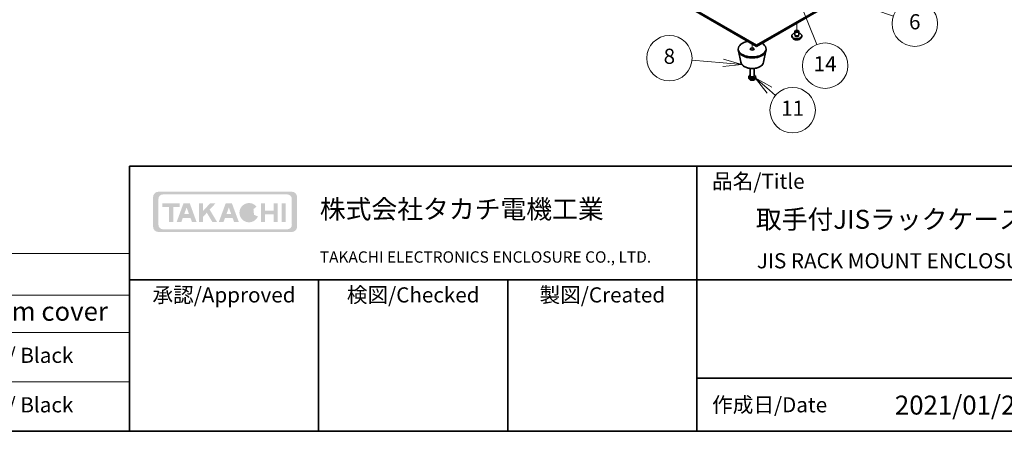
# Model space of a CAD drawing. Units: millimetres. Extents: x 87 to 11682, y 48 to 1734.
# Drawn here: x 1260 to 2041, y 48 to 374 of the extents above; entities that cross this region are included whole.
import ezdxf

# ---------------------------------------------------------------- set-up
doc = ezdxf.new("R2010")
doc.units = ezdxf.units.MM
doc.header["$LTSCALE"] = 6
for name, color, linetype, lineweight in [('Border (ISO)', 7, 'Continuous', 35), ('Symbol (ISO)', 7, 'Continuous', 18), ('Title (ISO)', 7, 'Continuous', 35), ('Tweak Trail (ISO)', 7, 'Continuous', 18), ('Visible (ISO)', 7, 'Continuous', 35), ('Visible Narrow (ISO)', 7, 'Continuous', 25)]:
    doc.layers.add(name, color=color, linetype=linetype, lineweight=lineweight)
doc.layers.add('Hatch (ISO)', color=1, linetype='Continuous', lineweight=18, true_color=0xff0000)
doc.layers.add('Symbol (TK)', color=100, linetype='Continuous', lineweight=18, true_color=0x00ff3f)
doc.styles.add('Note Text (TK)', font='txt')
doc.styles.add('Note Text (TK2)', font='txt')
doc.styles.add('文字スタイル67', font='arial.ttf')

# ---------------------------------------------------------------- blocks, each defined once
blk = doc.blocks.new('図面枠 tk図枠')
at = {"layer": 'Border (ISO)'}
blk.add_line((14.5, 8), (405.5, 8), dxfattribs=at)
blk = doc.blocks.new('表題欄 tk表題欄')
at = {"layer": 'Hatch (ISO)'}
h = blk.add_hatch(color=256, dxfattribs=at)
edge = h.paths.add_edge_path(flags=0)
edge.add_arc((95.58, 236.3), 0.596, 270, 360)
edge.add_line((96.17, 236.3), (96.17, 239.71))
edge.add_arc((95.58, 239.71), 0.596, 0, 90)
edge.add_line((95.58, 240.31), (79.14, 240.31))
edge.add_arc((79.14, 239.71), 0.596, 90, 180)
edge.add_line((78.54, 239.71), (78.54, 236.3))
edge.add_arc((79.14, 236.3), 0.596, 180, 270)
edge.add_line((79.14, 235.7), (95.58, 235.7))
edge = h.paths.add_edge_path()
edge.add_line((77.84, 239.96), (77.84, 236.05))
edge.add_arc((78.54, 236.05), 0.702, 180, 270)
edge.add_line((78.54, 235.35), (96.17, 235.35))
edge.add_arc((96.17, 236.05), 0.702, 270, 360)
edge.add_line((96.87, 236.05), (96.87, 239.96))
edge.add_arc((96.17, 239.96), 0.702, 0, 90)
edge.add_line((96.17, 240.66), (78.54, 240.66))
edge.add_arc((78.54, 239.96), 0.702, 90, 180)
for points in [[(79.07, 239.15), (79.07, 238.66), (79.92, 238.66), (79.92, 236.66), (80.51, 236.66), (80.51, 238.66), (81.36, 238.66), (81.36, 239.15)], [(85.68, 236.66), (84.94, 237.89), (84.42, 237.32), (84.42, 236.66), (83.9, 236.66), (83.9, 239.15), (84.42, 239.15), (84.42, 238.1), (85.39, 239.15), (86.11, 239.15), (85.32, 238.3), (86.3, 236.66)], [(92.09, 239.15), (92.09, 236.66), (92.61, 236.66), (92.61, 237.66), (93.77, 237.66), (93.77, 236.66), (94.29, 236.66), (94.29, 239.15), (93.77, 239.15), (93.77, 238.15), (92.61, 238.15), (92.61, 239.15)], [(94.84, 239.15), (94.84, 236.66), (95.36, 236.66), (95.36, 239.15)]]:
    blk.add_hatch(color=256, dxfattribs=at).paths.add_polyline_path(points)
h = blk.add_hatch(color=256, dxfattribs=at)
h.paths.add_polyline_path([(82.59, 237.71), (81.95, 237.71), (82.27, 238.58)], flags=0)
h.paths.add_polyline_path([(82.78, 237.2), (81.76, 237.2), (81.57, 236.66), (80.95, 236.66), (81.86, 239.15), (82.68, 239.15), (83.59, 236.66), (82.98, 236.66)])
h = blk.add_hatch(color=256, dxfattribs=at)
h.paths.add_polyline_path([(87.53, 237.71), (88.16, 237.71), (87.85, 238.58)], flags=0)
h.paths.add_polyline_path([(87.14, 236.66), (87.34, 237.2), (88.35, 237.2), (88.55, 236.66), (89.17, 236.66), (88.25, 239.15), (87.44, 239.15), (86.52, 236.66)])
h = blk.add_hatch(color=256, dxfattribs=at)
edge = h.paths.add_edge_path()
edge.add_arc((90.52, 237.9), 1.27, 38.5505, 336.582)
edge.add_line((91.69, 237.4), (91.17, 237.62))
edge.add_ellipse((90.52, 237.9), major_axis=(0, -0.8), ratio=0.867347, start_angle=124.651, end_angle=429.4109, ccw=False)
edge.add_line((91.09, 238.36), (91.52, 238.7))
at = {"layer": 'Title (ISO)'}
for p, q in [((74.71, 244.05), (255.71, 244.05)), ((74.71, 209.05), (74.71, 244.05)), ((149.71, 244.05), (149.71, 209.05)), ((74.71, 229.05), (230.71, 229.05)), ((99.71, 229.05), (99.71, 209.05)), ((124.71, 229.05), (124.71, 209.05)), ((149.71, 216.05), (230.71, 216.05)), ((255.71, 209.05), (74.71, 209.05))]:
    blk.add_line(p, q, dxfattribs=at)
at = {"layer": 'Title (ISO)', "color": 1, "true_color": 0xff0000, "char_height": 2, "line_spacing_factor": 1.5, "style": 'Note Text (TK)'}
for s, insert, attachment_point in [('\\fＭＳ Ｐゴシック|b0|i0;\\H2.0000;品名/Title', (151.71, 242.05), 4), ('\\fＭＳ Ｐゴシック|b0|i0;\\H2.0000;承認/Approved', (87.21, 227.05), 5), ('\\fＭＳ Ｐゴシック|b0|i0;\\H2.0000;検図/Checked', (112.21, 227.05), 5), ('\\fＭＳ Ｐゴシック|b0|i0;\\H2.0000;製図/Created', (137.21, 227.05), 5), ('\\fＭＳ Ｐゴシック|b0|i0;\\H2.0000;作成日/Date', (151.71, 212.55), 4)]:
    blk.add_mtext(s, dxfattribs=dict(at, insert=insert, attachment_point=attachment_point))
at = {"layer": 'Title (ISO)', "color": 7, "attachment_point": 4, "line_spacing_factor": 1.5, "style": 'Note Text (TK)'}
for s, insert, char_height in [('株式会社タカチ電機工業', (99.87, 238.05), 2.5), ('\\fArial|b0|i0;\\H1.4986;TAKACHI ELECTRONICS ENCLOSURE CO., LTD.', (99.87, 232.05), 1.4986)]:
    blk.add_mtext(s, dxfattribs=dict(at, insert=insert, char_height=char_height))
at = {"layer": 'Title (ISO)', "color": 7}
for tag, p, height, style in [('<品名>_001', (157.5, 235.77), 2.5, 'Note Text (TK)'), ('<Title>_001', (157.49, 230.55), 2, '文字スタイル67'), ('<尺度>_001', (239.82, 222.31), 2.5, 'Note Text (TK)'), ('<ページ_No.>_001', (237.95, 213.3), 2.5, 'Note Text (TK)'), ('<総ページ数>_001', (246.79, 213.3), 2.5, 'Note Text (TK)'), ('作成日_001', (175.63, 211.28), 2.5, 'Note Text (TK)')]:
    blk.add_attdef(tag, p, '', height=height, dxfattribs=dict(at, style=style))
blk = doc.blocks.new('テーブル1')
at = {"layer": 'Symbol (ISO)'}
for p, q in [((14.5, 31.47), (224.51, 31.47)), ((224.51, 31.47), (224.51, 25.95)), ((14.5, 25.95), (224.51, 25.95)), ((224.51, 25.95), (224.51, 21.05)), ((14.5, 21.05), (224.51, 21.05)), ((224.51, 21.05), (224.51, 8)), ((14.5, 14.53), (224.51, 14.53)), ((14.5, 8), (224.51, 8))]:
    blk.add_line(p, q, dxfattribs=at)
at = {"layer": 'Symbol (ISO)', "color": 7, "attachment_point": 7, "line_spacing_factor": 0.25}
for s, insert, char_height, style in [('底板 / Bottom cover', (190.31, 21.8), 2.5, 'Note Text (TK)'), ('ブラック / Black', (196.88, 16.4), 2, 'Note Text (TK2)'), ('ブラック / Black', (196.88, 9.87), 2, 'Note Text (TK2)')]:
    blk.add_mtext(s, dxfattribs=dict(at, insert=insert, char_height=char_height, style=style))
blk = doc.blocks.new('バルーン6')
at = {"layer": 'Symbol (TK)', "color": 100, "true_color": 0x00ff40}
for p, q in [((302.96, 56.61), (298.83, 56.97)), ((302.92, 56.12), (305.45, 56.4)), ((302.96, 56.61), (305.45, 56.4)), ((305.45, 56.4), (303.01, 57.11))]:
    blk.add_line(p, q, dxfattribs=at)
at = {"layer": 'Symbol (TK)'}
blk.add_circle((295.86, 57.23), 3, dxfattribs=at)
at = {"layer": 'Symbol (TK)', "color": 7, "insert": (295.86, 57.23), "char_height": 2, "attachment_point": 5, "line_spacing_factor": 0.25, "style": 'Note Text (TK2)'}
blk.add_mtext('8', dxfattribs=at)
blk = doc.blocks.new('バルーン7')
at = {"layer": 'Symbol (TK)', "color": 100, "true_color": 0x00ff40}
for p, q in [((309.1, 53.01), (307.21, 54.64)), ((309.42, 53.39), (307.21, 54.64)), ((307.21, 54.64), (308.77, 52.63)), ((309.1, 53.01), (309.88, 52.33))]:
    blk.add_line(p, q, dxfattribs=at)
at = {"layer": 'Symbol (TK)'}
blk.add_circle((312.15, 50.37), 3, dxfattribs=at)
at = {"layer": 'Symbol (TK)', "color": 7, "insert": (312.15, 50.37), "char_height": 2, "attachment_point": 5, "line_spacing_factor": 0.25, "style": 'Note Text (TK2)'}
blk.add_mtext('11', dxfattribs=at)
blk = doc.blocks.new('バルーン8')
at = {"layer": 'Symbol (TK)', "color": 100, "true_color": 0x00ff40}
for p, q in [((320.69, 64.42), (318.32, 65.24)), ((320.85, 64.9), (318.32, 65.24)), ((318.32, 65.24), (320.52, 63.95)), ((320.69, 64.42), (325.46, 62.77))]:
    blk.add_line(p, q, dxfattribs=at)
at = {"layer": 'Symbol (TK)'}
blk.add_circle((328.29, 61.79), 3, dxfattribs=at)
at = {"layer": 'Symbol (TK)', "color": 7, "insert": (328.29, 61.78), "char_height": 2, "attachment_point": 5, "line_spacing_factor": 0.25, "style": 'Note Text (TK2)'}
blk.add_mtext('6', dxfattribs=at)
blk = doc.blocks.new('バルーン9')
at = {"layer": 'Symbol (TK)', "color": 100, "true_color": 0x00ff40}
for p, q in [((309.93, 72.59), (309.01, 74.91)), ((310.4, 72.77), (309.01, 74.91)), ((309.01, 74.91), (309.47, 72.4)), ((309.93, 72.59), (315.33, 59.03))]:
    blk.add_line(p, q, dxfattribs=at)
at = {"layer": 'Symbol (TK)'}
blk.add_circle((316.44, 56.24), 3, dxfattribs=at)
at = {"layer": 'Symbol (TK)', "color": 7, "insert": (316.44, 56.23), "char_height": 2, "attachment_point": 5, "line_spacing_factor": 0.25, "style": 'Note Text (TK2)'}
blk.add_mtext('14', dxfattribs=at)

msp = doc.modelspace()

# ---------------------------------------------------------------- linework, layer by layer
at = {"layer": 'Tweak Trail (ISO)'}
for p, q in [((1876.1884, 371.1441), (1876.1884, 364.8162)), ((1876.1884, 371.1441), (1876.1884, 364.8162)), ((1840.833, 354.8141), (1840.833, 349.8656)), ((1840.833, 354.8141), (1840.833, 349.8656))]:
    msp.add_line(p, q, dxfattribs=at)
at = {"layer": 'Visible (ISO)'}
for p, q in [((1565.4149, 514.6434), (1844.3686, 353.5894)), ((1844.3686, 352.7729), (1565.4149, 513.8269)), ((1844.3686, 353.5894), (2101.4019, 501.9877)), ((2101.4019, 501.1712), (1844.3686, 352.7729)), ((1872.1884, 360.7337), (1872.1884, 361.142)), ((1874.6884, 361.9585), (1874.6884, 364.6121)), ((1874.8134, 360.926), (1874.8134, 361.6124)), ((1875.3045, 365.3265), (1875.1277, 365.2245)), ((1877.0723, 365.3265), (1877.249, 365.2245)), ((1877.5634, 360.926), (1877.5634, 361.6124)), ((1877.6884, 361.9585), (1877.6884, 364.6121)), ((1880.1884, 360.7337), (1880.1884, 361.142)), ((1844.3686, 352.7729), (1844.3686, 353.5894)), ((1829.833, 349.9152), (1829.833, 350.7317)), ((1831.7575, 340.1776), (1829.9097, 349.1667)), ((1849.9086, 340.1776), (1851.7564, 349.1667)), ((1851.833, 349.9152), (1851.833, 350.7317)), ((1838.1247, 327.7825), (1838.0384, 328.5862)), ((1839.333, 329.5028), (1839.333, 335.3016)), ((1839.5731, 328.9776), (1839.4298, 329.1968)), ((1839.4863, 328.6863), (1839.4863, 329.1104)), ((1842.0929, 328.9776), (1842.2363, 329.1968)), ((1842.1798, 328.6863), (1842.1798, 329.1104)), ((1842.333, 329.5028), (1842.333, 335.3016)), ((1843.5414, 327.7825), (1843.6277, 328.5862))]:
    msp.add_line(p, q, dxfattribs=at)
for centre, major_axis, start_param, end_param in [((1876.1884, 361.142), (4, 0), 1.9551931, 7.46958486), ((1876.1884, 360.7337), (4, 0), 3.14159265, 6.28318531), ((1876.1884, 364.6121), (1.5, 0), 2.35619449, 7.06858347), ((1876.1884, 361.142), (1.425, 0), 2.87590542, 6.54887254), ((1876.1884, 361.9585), (-1.5, 0), 0, 3.14159267), ((1876.1884, 360.7337), (-1.425, 0), 6.01749808, 6.03245898), ((1876.1884, 360.7337), (1.425, 0), 0.25072633, 0.26568723), ((1840.833, 350.7317), (-11, 0), 5.02592531, 10.21017612), ((1840.833, 349.9152), (-11, 0), 0, 3.14159265), ((1840.833, 328.6863), (-2.8, 0), 5.27774241, 10.43022086), ((1840.833, 329.5028), (-1.5, 0), 0, 3.14159265), ((1840.833, 328.6863), (-1.3468, 0), 0, 3.14159265), ((1840.833, 329.2523), (-1.3468, 0), 0.36108988, 2.78050277)]:
    msp.add_ellipse(centre, major_axis=major_axis, ratio=0.57735027, start_param=start_param, end_param=end_param, dxfattribs=at)
for centre, major_axis in [((1876.1884, 364.8162), (1.25, 0)), ((1840.833, 350.7317), (1.5, 0))]:
    msp.add_ellipse(centre, major_axis=major_axis, ratio=0.57735027, dxfattribs=at)
for points, knots in [([(1873.1845, 359.2088), (1873.2843, 359.0187), (1873.4325, 358.8422), (1873.8168, 358.5194), (1874.0579, 358.375), (1874.6038, 358.1389), (1874.9092, 358.0476), (1875.5514, 357.9268), (1875.888, 357.8971), (1876.5595, 357.9016), (1876.8943, 357.9356), (1877.5302, 358.0645), (1877.8311, 358.1593), (1878.3696, 358.4027), (1878.607, 358.5514), (1878.9666, 358.8692), (1879.1001, 359.0332), (1879.1923, 359.2088)], [0.86323231, 0.86323231, 0.86323231, 0.86323231, 1.17105202, 1.17105202, 1.49681183, 1.49681183, 1.824677, 1.824677, 2.15122656, 2.15122656, 2.47721371, 2.47721371, 2.80384321, 2.80384321, 3.13176671, 3.13176671, 3.41611744, 3.41611744, 3.41611744, 3.41611744]), ([(1831.7575, 340.1776), (1831.8749, 339.6062), (1832.1247, 339.0612), (1832.8728, 338.008), (1833.3991, 337.5124), (1834.6927, 336.6215), (1835.479, 336.2384), (1837.2019, 335.6464), (1838.1394, 335.4387), (1840.0644, 335.2146), (1841.051, 335.1968), (1842.985, 335.3498), (1843.932, 335.5203), (1845.7035, 336.0411), (1846.5271, 336.3922), (1847.9652, 337.2614), (1848.5809, 337.78), (1849.4737, 338.92), (1849.7758, 339.5313), (1849.9086, 340.1776)], [2.47432014, 2.47432014, 2.47432014, 2.47432014, 2.74537127, 2.74537127, 3.05388148, 3.05388148, 3.39013302, 3.39013302, 3.72801906, 3.72801906, 4.06313375, 4.06313375, 4.39796654, 4.39796654, 4.73524601, 4.73524601, 5.0731135, 5.0731135, 5.37966149, 5.37966149, 5.37966149, 5.37966149]), ([(1838.1247, 327.7825), (1838.1458, 327.5856), (1838.2017, 327.3962), (1838.3697, 327.037), (1838.4869, 326.8728), (1838.7809, 326.5564), (1838.965, 326.4185), (1839.4032, 326.1648), (1839.6637, 326.0657), (1840.2185, 325.9257), (1840.5143, 325.8901), (1841.1035, 325.8867), (1841.3967, 325.9181), (1841.9697, 326.0531), (1842.2499, 326.1565), (1842.7597, 326.4531), (1842.9949, 326.6406), (1843.325, 327.0823), (1843.439, 327.3037), (1843.5192, 327.6269), (1843.533, 327.7042), (1843.5414, 327.7825)], [3.98889417, 3.98889417, 3.98889417, 3.98889417, 4.19081831, 4.19081831, 4.41931042, 4.41931042, 4.71097006, 4.71097006, 5.0857168, 5.0857168, 5.48756651, 5.48756651, 5.88520181, 5.88520181, 6.28689015, 6.28689015, 6.66118616, 6.66118616, 6.92639654, 6.92639654, 7.00668012, 7.00668012, 7.00668012, 7.00668012])]:
    msp.add_open_spline(points, degree=3, knots=knots, dxfattribs=at)
at = {"layer": 'Visible Narrow (ISO)'}
for centre, major_axis, start_param, end_param in [((1876.1884, 359.7804), (-3.15, 0), 0.32799302, 2.81359963), ((1840.833, 340.7995), (9.1393, 0), 3.25971831, 6.16505965), ((1840.833, 327.8794), (2.7135, 0), 3.20349601, 6.22128195)]:
    msp.add_ellipse(centre, major_axis=major_axis, ratio=0.57735027, start_param=start_param, end_param=end_param, dxfattribs=at)

# ---------------------------------------------------------------- block references
at = {"xscale": 6, "yscale": 6, "zscale": 6}
for name in ['図面枠 tk図枠', 'テーブル1']:
    msp.add_blockref(name, (0, 0), dxfattribs=at)
ref = msp.add_blockref('表題欄 tk表題欄', (898.7471, -1206.3164), dxfattribs=dict(xscale=6, yscale=6, zscale=6))
ref.add_attrib('<品名>_001', '取手付JISラックケース', (1843.7216, 208.3295), dxfattribs={"layer": 'Title (ISO)', "color": 7, "height": 15, "style": 'Note Text (TK)'})
ref.add_attrib('作成日_001', '2021/01/21', (1953.9886, 61.2443), dxfattribs={"layer": 'Title (ISO)', "color": 7, "height": 15, "style": 'Note Text (TK)'})
ref.add_attrib('<Title>_001', 'JIS RACK MOUNT ENCLOSURE with HANDLE', (1844.5498, 176.9959), dxfattribs={"layer": 'Title (ISO)', "color": 7, "height": 12, "style": '文字スタイル67'})
at = {"layer": 'Symbol (TK)', "xscale": 6, "yscale": 6, "zscale": 6}
for name in ['バルーン9', 'バルーン8', 'バルーン6', 'バルーン7']:
    msp.add_blockref(name, (0, 0), dxfattribs=at)

doc.saveas('drawing.dxf')
